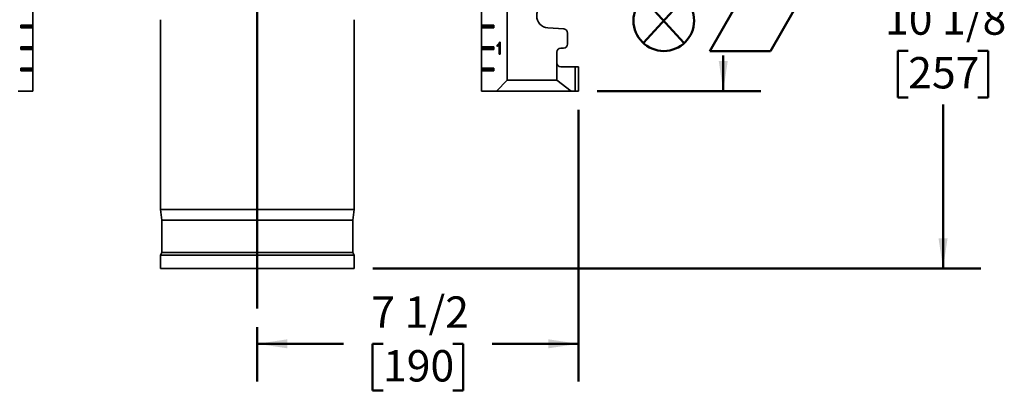
# Model space of a CAD drawing. Units: inches. Extents: x 0.1 to 8.4, y 0.1 to 10.9.
# Drawn here: x 2 to 5.3, y 2.3 to 3.5 of the extents above; entities that cross this region are included whole.
import ezdxf

# ---------------------------------------------------------------- set-up
doc = ezdxf.new("R2010")
doc.units = ezdxf.units.IN
doc.header["$MEASUREMENT"] = 0
doc.layers.add('WALL', color=7, linetype='Continuous', lineweight=50)
doc.styles.add('SLDTEXTSTYLE0', font='TXT', dxfattribs={"width": 0.605})
doc.dimstyles.new('SLDDIMSTYLE0', dxfattribs={"dimtxt": 0.101115, "dimasz": 0.1, "dimexe": 0, "dimexo": 0.0625, "dimgap": 0.025279, "dimtad": 0, "dimtih": 1, "dimtoh": 1, "dimdec": 6, "dimlfac": 7, "dimrnd": 1e-09, "dimzin": 12, "dimdsep": 46, "dimlunit": 5, "dimtxsty": 'SLDTEXTSTYLE0', "dimsah": 1, "dimcen": 0.09, "dimadec": 0, "dimazin": 3, "dimtfac": 1, "dimtdec": 3, "dimtofl": 0, "dimtmove": 0, "dimatfit": 3, "dimfxl": 0, "dimfrac": 2, "dimtolj": 1, "dimtzin": 12, "dimarcsym": 0})
doc.dimstyles.new('SLDDIMSTYLE1', dxfattribs={"dimtxt": 0.101115, "dimasz": 0.1, "dimexe": 0, "dimexo": 0.0625, "dimgap": 0.025279, "dimtad": 0, "dimtih": 1, "dimtoh": 1, "dimdec": 0, "dimlfac": 7, "dimrnd": 1e-09, "dimzin": 12, "dimdsep": 46, "dimlunit": 5, "dimtxsty": 'SLDTEXTSTYLE0', "dimsah": 1, "dimcen": 0.09, "dimadec": 0, "dimazin": 3, "dimtfac": 1, "dimtdec": 3, "dimtofl": 0, "dimtmove": 0, "dimatfit": 3, "dimfxl": 0, "dimfrac": 2, "dimtolj": 1, "dimtzin": 12, "dimarcsym": 0})

# ---------------------------------------------------------------- blocks, each defined once
blk = doc.blocks.new('_D')
at = {"layer": 'WALL'}
for p, q in [((3.8999, 3.2382), (3.8999, 2.3364)), ((2.833, 2.5166), (2.833, 2.3364)), ((2.833, 2.4614), (3.1195, 2.4614)), ((3.2507, 2.4614), (3.216, 2.4614)), ((3.216, 2.4614), (3.216, 2.3061)), ((3.4822, 2.4614), (3.5169, 2.4614)), ((3.5169, 2.4614), (3.5169, 2.3061)), ((3.8999, 2.4614), (3.6133, 2.4614)), ((3.216, 2.3061), (3.2507, 2.3061)), ((3.5169, 2.3061), (3.4822, 2.3061))]:
    blk.add_line(p, q, dxfattribs=at)
for points in [[(2.833, 2.4614), (2.933, 2.4464), (2.933, 2.4764)], [(3.8999, 2.4614), (3.7999, 2.4764), (3.7999, 2.4464)]]:
    blk.add_solid(points, dxfattribs=at)
at = {"layer": 'WALL', "char_height": 0.10417, "attachment_point": 1, "style": 'SLDTEXTSTYLE0'}
for s, insert in [('7 1/2', (3.2121, 2.6188)), ('190', (3.2507, 2.4404))]:
    blk.add_mtext(s, dxfattribs=dict(at, insert=insert))
blk = doc.blocks.new('_D_1')
at = {"layer": 'WALL'}
for p, q in [((3.7027, 4.1578), (5.2368, 4.1578)), ((5.1118, 4.1578), (5.1118, 3.613)), ((4.996, 3.4346), (4.9613, 3.4346)), ((4.9613, 3.4346), (4.9613, 3.2793)), ((5.2275, 3.4346), (5.2622, 3.4346)), ((5.2622, 3.4346), (5.2622, 3.2793)), ((4.9613, 3.2793), (4.996, 3.2793)), ((5.2622, 3.2793), (5.2275, 3.2793)), ((5.1118, 2.7114), (5.1118, 3.2562)), ((3.2169, 2.7114), (5.2368, 2.7114))]:
    blk.add_line(p, q, dxfattribs=at)
for points in [[(5.1118, 4.1578), (5.0968, 4.0578), (5.1268, 4.0578)], [(5.1118, 2.7114), (5.1268, 2.8114), (5.0968, 2.8114)]]:
    blk.add_solid(points, dxfattribs=at)
at = {"layer": 'WALL', "char_height": 0.10417, "attachment_point": 1, "style": 'SLDTEXTSTYLE0'}
for s, insert in [('10 1/8', (4.9189, 3.592)), ('257', (4.996, 3.4136))]:
    blk.add_mtext(s, dxfattribs=dict(at, insert=insert))
blk = doc.blocks.new('SW_SYMBOL_AWLD_STUD')
at = {"layer": 'WALL', "color": 0}
for p, q in [((19.69, 7.87), (59.06, 51.18)), ((59.06, 7.87), (19.69, 51.18))]:
    blk.add_line(p, q, dxfattribs=at)
blk.add_circle((39.37, 29.53), 29.53, dxfattribs=at)
blk = doc.blocks.new('SW_SYMBOL_GTOL_FLAT')
at = {"layer": 'WALL', "color": 0}
for p, q in [((0, 0), (22.73, 39.37)), ((22.73, 39.37), (81.78, 39.37)), ((81.78, 39.37), (59.06, 0)), ((59.06, 0), (0, 0))]:
    blk.add_line(p, q, dxfattribs=at)
blk = doc.blocks.new('_D_5')
at = {"layer": 'WALL'}
for p, q in [((3.5383, 4.1578), (4.5064, 4.1578)), ((4.3814, 4.1578), (4.3814, 4.0398)), ((4.3814, 3.3007), (4.3814, 3.4187)), ((3.9624, 3.3007), (4.5064, 3.3007))]:
    blk.add_line(p, q, dxfattribs=at)
for points in [[(4.3814, 4.1578), (4.3664, 4.0578), (4.3964, 4.0578)], [(4.3814, 3.3007), (4.3964, 3.4007), (4.3664, 3.4007)]]:
    blk.add_solid(points, dxfattribs=at)
at = {"layer": 'WALL', "xscale": 0.003410658394813324, "yscale": 0.003410658394813324, "zscale": 0.003410658394813324}
for name, p in [('SW_SYMBOL_AWLD_STUD', (4.0495, 3.4337)), ('SW_SYMBOL_GTOL_FLAT', (4.3367, 3.4337))]:
    blk.add_blockref(name, p, dxfattribs=at)
at = {"layer": 'WALL', "char_height": 0.104167, "attachment_point": 1, "style": 'SLDTEXTSTYLE0'}
for s, insert in [('4 [102] MIN', (4.0226, 4.0188)), ('10 [254] MAX', (3.9609, 3.8635))]:
    blk.add_mtext(s, dxfattribs=dict(at, insert=insert))

msp = doc.modelspace()

# ---------------------------------------------------------------- linework, layer by layer
at = {"color": 7, "linetype": 'Continuous', "lineweight": 35}
for p, q in [((3.66329886, 3.33639561), (3.66329886, 5.22925275)), ((2.087427, 3.58193133), (2.087427, 3.51943133)), ((3.57847743, 3.51943133), (3.57847743, 3.58193133)), ((2.51152364, 3.53762133), (2.51152364, 2.90782418)), ((3.15438079, 2.90782418), (3.15438079, 3.53761585)), ((2.087427, 3.51943133), (2.0470209, 3.51943133)), ((2.0470209, 3.51943133), (2.0470209, 3.51050275)), ((2.087427, 3.51496704), (2.0470209, 3.51496704)), ((2.0470209, 3.51050275), (2.087427, 3.51050275)), ((2.087427, 3.51943133), (2.087427, 3.51496704)), ((2.087427, 3.51496704), (2.087427, 3.51050275)), ((2.087427, 3.51050275), (2.087427, 3.44800275)), ((3.57847743, 3.51943133), (3.61888353, 3.51943133)), ((3.57847743, 3.51943133), (3.57847743, 3.51496704)), ((3.57847743, 3.51496704), (3.61888353, 3.51496704)), ((3.57847743, 3.51496704), (3.57847743, 3.51050275)), ((3.57847743, 3.44800275), (3.57847743, 3.51050275)), ((3.61888353, 3.51050275), (3.57847743, 3.51050275)), ((3.61888353, 3.51943133), (3.61888353, 3.51050275)), ((3.85173223, 3.50690891), (3.7988916, 3.51060045)), ((3.86419172, 3.45693133), (3.86419172, 3.49354862)), ((2.087427, 3.44800275), (2.0470209, 3.44800275)), ((2.0470209, 3.44800275), (2.0470209, 3.43907418)), ((2.087427, 3.44353847), (2.0470209, 3.44353847)), ((2.0470209, 3.43907418), (2.087427, 3.43907418)), ((2.087427, 3.44800275), (2.087427, 3.44353847)), ((2.087427, 3.44353847), (2.087427, 3.43907418)), ((2.087427, 3.43907418), (2.087427, 3.37657418)), ((3.57847743, 3.44800275), (3.61888353, 3.44800275)), ((3.57847743, 3.44800275), (3.57847743, 3.44353847)), ((3.57847743, 3.44353847), (3.61888353, 3.44353847)), ((3.57847743, 3.44353847), (3.57847743, 3.43907418)), ((3.57847743, 3.37657418), (3.57847743, 3.43907418)), ((3.61888353, 3.43907418), (3.57847743, 3.43907418)), ((3.61888353, 3.44800275), (3.61888353, 3.43907418)), ((3.63027464, 3.4488109), (3.63027464, 3.45353847)), ((3.63229495, 3.45353847), (3.63027464, 3.45353847)), ((3.63229495, 3.45018322), (3.63229495, 3.45353847)), ((3.63680178, 3.42353847), (3.63680178, 3.45470834)), ((3.63882208, 3.45470834), (3.63680178, 3.45470834)), ((3.63809361, 3.46353847), (3.64042797, 3.46353847)), ((3.63882208, 3.42353847), (3.63882208, 3.45470834)), ((3.64042797, 3.46353847), (3.64042797, 3.42353847)), ((3.84187029, 3.44353847), (3.85079886, 3.44353847)), ((3.64042797, 3.42353847), (3.63680178, 3.42353847)), ((3.82847743, 3.39443133), (3.82847743, 3.43014561)), ((2.087427, 3.37657418), (2.0470209, 3.37657418)), ((2.0470209, 3.37657418), (2.0470209, 3.36764561)), ((2.087427, 3.3721099), (2.0470209, 3.3721099)), ((2.087427, 3.37657418), (2.087427, 3.3721099)), ((2.087427, 3.3721099), (2.087427, 3.36764561)), ((3.57847743, 3.37657418), (3.61888353, 3.37657418)), ((3.57847743, 3.37657418), (3.57847743, 3.3721099)), ((3.57847743, 3.3721099), (3.61888353, 3.3721099)), ((3.57847743, 3.3721099), (3.57847743, 3.36764561)), ((3.61888353, 3.37657418), (3.61888353, 3.36764561)), ((3.82847743, 3.33639561), (3.82847743, 3.39443133)), ((3.84187029, 3.38103847), (3.88919172, 3.38103847)), ((3.88919172, 3.30068133), (3.88919172, 3.38103847)), ((3.88919172, 3.38103847), (3.899906, 3.38103847)), ((3.899906, 3.38103847), (3.899906, 3.30068133)), ((2.0470209, 3.36764561), (2.087427, 3.36764561)), ((2.087427, 3.36764561), (2.087427, 3.30068133)), ((3.57847743, 3.30068133), (3.57847743, 3.36764561)), ((3.61888353, 3.36764561), (3.57847743, 3.36764561)), ((3.62758457, 3.30068133), (3.66329886, 3.33639561)), ((3.66329886, 3.33639561), (3.82847743, 3.33639561)), ((3.82847743, 3.33639561), (3.87609648, 3.30068133)), ((2.03831986, 3.30068133), (2.087427, 3.30068133)), ((3.62758457, 3.30068133), (3.57847743, 3.30068133)), ((3.87609648, 3.30068133), (3.62758457, 3.30068133)), ((3.88919172, 3.30068133), (3.87609648, 3.30068133)), ((3.899906, 3.30068133), (3.88919172, 3.30068133)), ((2.51152364, 2.90782418), (2.51598793, 2.8721099)), ((3.15438079, 2.90782418), (2.51152364, 2.90782418)), ((3.1499165, 2.8721099), (3.15438079, 2.90782418)), ((2.51598793, 2.8721099), (2.51598793, 2.76496704)), ((3.1499165, 2.8721099), (2.51598793, 2.8721099)), ((3.1499165, 2.76496704), (3.1499165, 2.8721099)), ((2.51598793, 2.76496704), (2.51152364, 2.75603847)), ((2.51152364, 2.75603847), (2.51152364, 2.71139561)), ((3.15438079, 2.75603847), (2.51152364, 2.75603847)), ((3.1499165, 2.76496704), (2.51598793, 2.76496704)), ((3.15438079, 2.75603847), (3.1499165, 2.76496704)), ((3.15438079, 2.71139561), (3.15438079, 2.75603847)), ((3.15438079, 2.71139561), (2.51152364, 2.71139561))]:
    msp.add_line(p, q, dxfattribs=at)
for centre, radius, start, end in [((3.80169172, 3.55068133), 0.04017857, 93.9962874, 266.0037126), ((3.85079886, 3.49354862), 0.01339286, 0, 86.0037126), ((3.84187029, 3.43014561), 0.01339286, 90, 180), ((3.85079886, 3.45693133), 0.01339286, 270, 0), ((3.84187029, 3.39443133), 0.01339286, 180, 270)]:
    msp.add_arc(centre, radius, start, end, dxfattribs=at)
for points, knots in [([(3.63027464, 3.45353847), (3.63086643, 3.4539737), (3.63205002, 3.45484416), (3.63370148, 3.45645015), (3.6351259, 3.45814178), (3.63632714, 3.45987169), (3.63733793, 3.46158574), (3.63784179, 3.46288775), (3.63809361, 3.46353847)], [0, 0, 0, 0, 0.1866787069, 0.3733570794, 0.5600237096, 0.706697376, 0.8534138851, 1, 1, 1, 1]), ([(3.63680178, 3.45470834), (3.63626158, 3.45401872), (3.63518088, 3.45263909), (3.63346461, 3.45110579), (3.63184934, 3.44977154), (3.6307995, 3.44913109), (3.63027464, 3.4488109)], [0, 0, 0, 0, 0.2798791754, 0.5599185277, 0.7799856779, 1, 1, 1, 1]), ([(3.63229495, 3.45353847), (3.63288674, 3.4539737), (3.63407032, 3.45484416), (3.63572179, 3.45645015), (3.63714621, 3.45814178), (3.63834744, 3.45987169), (3.63935824, 3.46158574), (3.6398621, 3.46288775), (3.64011391, 3.46353847)], [0, 0, 0, 0, 0.1866787069, 0.3733570794, 0.5600237096, 0.706697376, 0.8534138851, 1, 1, 1, 1])]:
    msp.add_open_spline(points, degree=3, knots=knots, dxfattribs=at)
at = {"layer": 'WALL'}
msp.add_line((2.83295222, 5.47671343), (2.83295222, 2.57911994), dxfattribs=at)

# ---------------------------------------------------------------- dimensions: what is measured, and where the dimension line sits
dim = msp.add_linear_dim(base=(5.11177113, 2.71139561), p1=(3.64022372, 4.15782418), p2=(3.15438079, 2.71139561), angle=90, dimstyle='SLDDIMSTYLE0', dxfattribs=at)
dim.commit()
dim.dimension.update_dxf_attribs({"geometry": '_D_1', "text_midpoint": (5.11177113, 3.4346099), "dimtype": 160})
dim = msp.add_linear_dim(base=(4.38144449, 4.15782418), p1=(3.899906, 3.30068133), p2=(3.47580936, 4.15782418), angle=90, text='4 [102] MIN\\P10 [254] MAX^M\\P<AWLD-STUD>{\\fGDT;c} ', dimstyle='SLDDIMSTYLE1', dxfattribs=at)
dim.commit()
dim.dimension.update_dxf_attribs({"geometry": '_D_5', "text_midpoint": (4.38144449, 3.72925275), "dimtype": 160})
dim = msp.add_linear_dim(base=(3.899906, 2.46139561), p1=(2.83295222, 2.57911994), p2=(3.899906, 3.30068133), dimstyle='SLDDIMSTYLE0', dxfattribs=at)
dim.commit()
dim.dimension.update_dxf_attribs({"geometry": '_D', "text_midpoint": (3.36642911, 2.46139561), "dimtype": 160})

doc.saveas('drawing.dxf')
